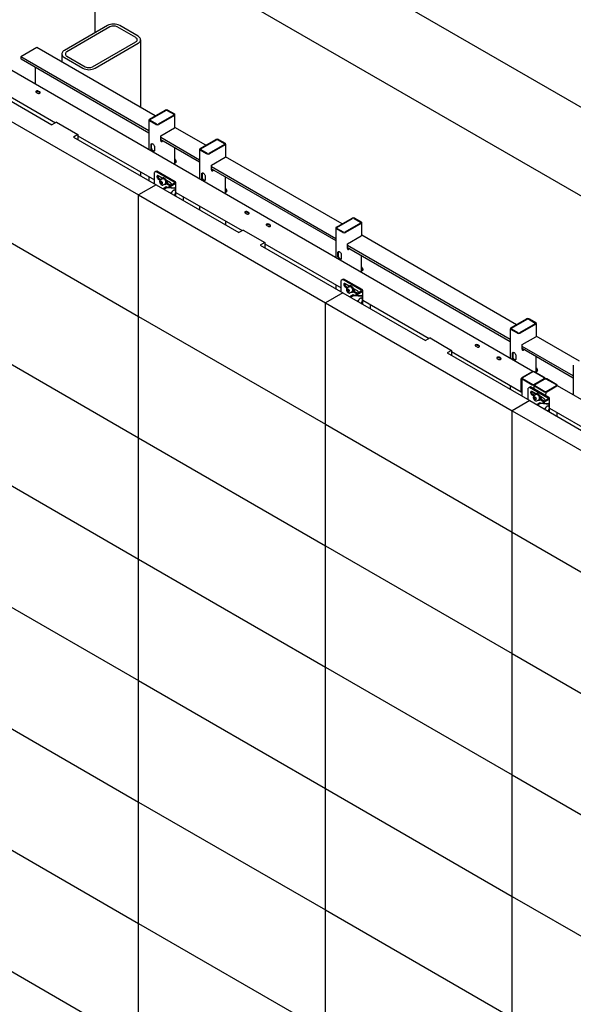
# Model space of a CAD drawing. Units: millimetres. Extents: x 0 to 1260, y 0 to 297.
# Drawn here: x 942 to 974, y 138 to 195 of the extents above; entities that cross this region are included whole.
import ezdxf

# ---------------------------------------------------------------- set-up
doc = ezdxf.new("R2010")
doc.units = ezdxf.units.MM
doc.linetypes.add('SLD-Solid', pattern=[0])
for name, color, linetype in [('НИША', 8, 'SLD-Solid'), ('ПАНЕЛИ', 7, 'SLD-Solid'), ('РАМА2', 5, 'SLD-Solid'), ('РАМА3', 144, 'SLD-Solid'), ('ТРУБА', 6, 'SLD-Solid')]:
    doc.layers.add(name, color=color, linetype=linetype)

msp = doc.modelspace()

# ---------------------------------------------------------------- linework, layer by layer
at = {"layer": 'НИША', "linetype": 'SLD-Solid', "lineweight": 25}
for p, q in [((1005.283, 171.742), (950.482, 203.378)), ((1000.864, 169.191), (946.063, 200.826)), ((946.063, 194.09), (946.063, 200.826)), ((946.77, 194.499), (944.295, 193.07)), ((946.912, 194.417), (944.437, 192.988)), ((948.396, 193.805), (947.336, 194.417)), ((948.538, 193.886), (947.477, 194.499)), ((948.43, 193.781), (948.396, 193.805)), ((948.456, 193.755), (948.43, 193.781)), ((948.474, 193.727), (948.456, 193.755)), ((948.456, 193.609), (948.474, 193.637)), ((948.483, 193.697), (948.474, 193.727)), ((948.474, 193.637), (948.483, 193.667)), ((948.483, 193.667), (948.483, 193.697)), ((948.585, 193.855), (948.538, 193.886)), ((948.623, 193.82), (948.585, 193.855)), ((948.653, 193.783), (948.623, 193.82)), ((948.673, 193.743), (948.653, 193.783)), ((948.683, 193.703), (948.673, 193.743)), ((948.673, 193.621), (948.683, 193.662)), ((948.683, 193.662), (948.683, 193.703)), ((948.684, 189.781), (948.684, 193.682)), ((942.704, 193.233), (941.785, 192.702)), ((949.519, 189.299), (942.704, 193.233)), ((945.922, 192.131), (948.396, 193.56)), ((946.063, 192.049), (948.538, 193.478)), ((948.396, 193.56), (948.43, 193.583)), ((948.43, 193.583), (948.456, 193.609)), ((948.538, 193.478), (948.585, 193.509)), ((948.585, 193.509), (948.623, 193.544)), ((948.623, 193.544), (948.653, 193.581)), ((948.653, 193.581), (948.673, 193.621)), ((949.159, 188.445), (941.785, 192.702)), ((941.785, 192.702), (941.785, 192.635)), ((941.808, 192.583), (949.159, 188.34)), ((944.149, 192.866), (944.149, 192.399)), ((944.16, 192.927), (944.15, 192.886)), ((944.15, 192.886), (944.15, 192.845)), ((944.15, 192.845), (944.16, 192.804)), ((944.18, 192.967), (944.16, 192.927)), ((944.16, 192.804), (944.18, 192.765)), ((944.21, 193.004), (944.18, 192.967)), ((944.18, 192.765), (944.21, 192.727)), ((944.249, 193.039), (944.21, 193.004)), ((944.21, 192.727), (944.249, 192.693)), ((944.295, 193.07), (944.249, 193.039)), ((944.249, 192.693), (944.295, 192.662)), ((944.295, 192.662), (945.356, 192.049)), ((944.359, 192.911), (944.35, 192.881)), ((944.35, 192.881), (944.35, 192.851)), ((944.35, 192.851), (944.359, 192.821)), ((944.377, 192.939), (944.359, 192.911)), ((944.359, 192.821), (944.377, 192.792)), ((944.403, 192.965), (944.377, 192.939)), ((944.377, 192.792), (944.403, 192.766)), ((944.437, 192.988), (944.403, 192.965)), ((944.403, 192.766), (944.437, 192.743)), ((944.437, 192.743), (945.497, 192.131)), ((942.619, 192.115), (942.619, 191.128)), ((952.436, 187.615), (950.655, 188.643)), ((952.076, 186.762), (949.837, 188.054)), ((949.837, 187.949), (952.076, 186.656)), ((960.267, 183.094), (953.571, 186.96)), ((950.642, 186.832), (950.663, 186.81)), ((950.695, 186.661), (950.642, 186.691)), ((950.663, 186.597), (950.642, 186.599)), ((950.663, 186.81), (950.685, 186.777)), ((950.685, 186.604), (950.663, 186.597)), ((950.685, 186.777), (950.702, 186.742)), ((950.702, 186.62), (950.685, 186.604)), ((950.714, 186.651), (950.695, 186.661)), ((950.702, 186.742), (950.712, 186.707)), ((950.712, 186.643), (950.702, 186.62)), ((950.712, 186.707), (950.716, 186.673)), ((950.716, 186.673), (950.712, 186.643)), ((959.907, 182.241), (952.754, 186.37)), ((948.684, 185.852), (948.684, 186.077)), ((952.754, 186.265), (959.907, 182.135)), ((953.559, 185.148), (953.58, 185.126)), ((953.611, 184.977), (953.559, 185.007)), ((953.58, 184.914), (953.559, 184.915)), ((953.58, 185.126), (953.602, 185.094)), ((953.602, 184.92), (953.58, 184.914)), ((953.602, 185.094), (953.618, 185.058)), ((953.618, 184.936), (953.602, 184.92)), ((953.631, 184.968), (953.611, 184.977)), ((953.618, 185.058), (953.629, 185.023)), ((953.629, 184.959), (953.618, 184.936)), ((953.629, 185.023), (953.633, 184.989)), ((953.633, 184.989), (953.629, 184.959)), ((970.308, 177.298), (961.403, 182.439)), ((969.948, 176.444), (960.585, 181.849)), ((960.585, 181.744), (969.948, 176.339)), ((961.39, 180.627), (961.411, 180.605)), ((961.443, 180.456), (961.39, 180.486)), ((961.411, 180.393), (961.39, 180.394)), ((961.411, 180.605), (961.433, 180.573)), ((961.433, 180.4), (961.411, 180.393)), ((961.433, 180.573), (961.45, 180.538)), ((961.45, 180.415), (961.433, 180.4)), ((961.462, 180.447), (961.443, 180.456)), ((961.45, 180.538), (961.46, 180.502)), ((961.46, 180.439), (961.45, 180.415)), ((961.46, 180.502), (961.464, 180.468)), ((961.464, 180.468), (961.46, 180.439)), ((973.932, 175.206), (971.444, 176.642)), ((973.572, 174.352), (970.626, 176.053)), ((970.626, 175.947), (973.572, 174.247)), ((971.431, 174.831), (971.452, 174.808)), ((971.484, 174.659), (971.431, 174.69)), ((971.452, 174.596), (971.431, 174.598)), ((971.452, 174.808), (971.474, 174.776)), ((971.474, 174.603), (971.452, 174.596)), ((971.474, 174.776), (971.491, 174.741)), ((971.491, 174.619), (971.474, 174.603)), ((971.503, 174.65), (971.484, 174.659)), ((971.491, 174.741), (971.501, 174.705)), ((971.501, 174.642), (971.491, 174.619)), ((971.501, 174.705), (971.505, 174.672)), ((971.505, 174.672), (971.501, 174.642))]:
    msp.add_line(p, q, dxfattribs=at)
for centre, radius, start, end in [((947.124, 193.82), 0.765, 62.4914, 117.5086), ((947.124, 194.01), 0.459, 62.4805, 117.5195), ((941.839, 192.628), 0.0539, 172.7442, 235.9436), ((945.709, 192.728), 0.765, 242.4914, 297.5086), ((945.709, 192.538), 0.459, 242.4805, 297.5195)]:
    msp.add_arc(centre, radius, start, end, dxfattribs=at)
at = {"layer": 'ПАНЕЛИ', "linetype": 'SLD-Solid', "lineweight": 25}
for p, q in [((938.824, 191.544), (943.579, 188.799)), ((937.816, 190.962), (948.564, 184.758)), ((943.836, 188.947), (943.579, 188.799)), ((943.836, 188.947), (945.073, 188.232)), ((945.073, 188.232), (944.817, 188.084)), ((944.817, 188.084), (949.572, 185.339)), ((945.073, 188.232), (945.073, 187.936)), ((949.563, 186.099), (949.475, 186.048)), ((949.475, 185.395), (949.475, 186.048)), ((949.616, 186.13), (949.563, 186.099)), ((950.616, 185.491), (949.563, 186.099)), ((950.669, 185.522), (949.616, 186.13)), ((949.623, 185.848), (949.617, 185.826)), ((949.617, 185.826), (949.617, 185.8)), ((949.617, 185.8), (949.623, 185.771)), ((949.636, 185.863), (949.623, 185.848)), ((949.623, 185.771), (949.636, 185.742)), ((949.653, 185.87), (949.636, 185.863)), ((949.636, 185.742), (949.653, 185.715)), ((949.673, 185.869), (949.653, 185.87)), ((949.653, 185.715), (949.673, 185.693)), ((949.696, 185.86), (949.673, 185.869)), ((949.929, 185.725), (949.696, 185.86)), ((949.949, 185.737), (949.921, 185.721)), ((949.954, 185.73), (949.929, 185.725)), ((949.929, 185.725), (949.929, 185.725)), ((949.958, 185.741), (949.949, 185.737)), ((949.983, 185.727), (949.954, 185.73)), ((949.983, 185.746), (949.958, 185.741)), ((950.011, 185.743), (949.983, 185.746)), ((950.013, 185.715), (949.983, 185.727)), ((950.041, 185.731), (950.011, 185.743)), ((950.044, 185.696), (950.013, 185.715)), ((950.072, 185.712), (950.041, 185.731)), ((950.101, 185.686), (950.072, 185.712)), ((949.572, 185.339), (948.564, 184.758)), ((949.572, 185.339), (954.327, 182.594)), ((949.673, 185.693), (949.696, 185.676)), ((949.696, 185.676), (949.808, 185.611)), ((949.749, 185.707), (949.86, 185.642)), ((949.94, 185.688), (949.813, 185.615)), ((949.813, 185.615), (949.815, 185.616)), ((949.88, 185.537), (949.826, 185.532)), ((949.826, 185.532), (949.826, 185.461)), ((949.897, 185.502), (949.826, 185.461)), ((949.88, 185.395), (949.826, 185.461)), ((949.88, 185.537), (949.933, 185.47)), ((949.933, 185.425), (949.88, 185.395)), ((949.933, 185.4), (949.88, 185.395)), ((949.897, 185.515), (949.897, 185.502)), ((949.924, 185.469), (949.897, 185.502)), ((949.924, 185.469), (949.93, 185.462)), ((949.933, 185.457), (949.924, 185.469)), ((949.93, 185.462), (949.933, 185.459)), ((949.933, 185.4), (949.933, 185.47)), ((949.942, 185.689), (949.94, 185.688)), ((949.964, 185.695), (949.942, 185.689)), ((949.988, 185.693), (949.964, 185.695)), ((950.156, 185.217), (949.97, 185.11)), ((949.975, 185.333), (950.102, 185.407)), ((950.014, 185.684), (949.988, 185.693)), ((950.041, 185.667), (950.014, 185.684)), ((950.209, 185.186), (950.023, 185.079)), ((950.067, 185.643), (950.041, 185.667)), ((950.073, 185.669), (950.044, 185.696)), ((950.044, 185.373), (950.044, 185.373)), ((950.044, 185.373), (950.074, 185.365)), ((950.09, 185.614), (950.067, 185.643)), ((950.1, 185.637), (950.073, 185.669)), ((950.074, 185.365), (950.101, 185.366)), ((950.109, 185.582), (950.09, 185.614)), ((950.123, 185.601), (950.1, 185.637)), ((950.128, 185.653), (950.101, 185.686)), ((950.101, 185.366), (950.124, 185.376)), ((950.124, 185.548), (950.109, 185.582)), ((950.121, 185.374), (950.149, 185.39)), ((950.142, 185.562), (950.123, 185.601)), ((950.133, 185.513), (950.124, 185.548)), ((950.124, 185.376), (950.142, 185.393)), ((950.152, 185.617), (950.128, 185.653)), ((950.136, 185.481), (950.133, 185.513)), ((950.155, 185.523), (950.142, 185.562)), ((950.142, 185.393), (950.155, 185.418)), ((950.149, 185.39), (950.152, 185.392)), ((950.17, 185.578), (950.152, 185.617)), ((950.152, 185.392), (950.171, 185.41)), ((950.162, 185.484), (950.155, 185.523)), ((950.155, 185.418), (950.162, 185.449)), ((950.209, 185.186), (950.156, 185.217)), ((950.156, 185.217), (950.615, 185.176)), ((950.162, 185.449), (950.162, 185.484)), ((950.403, 185.451), (950.166, 185.588)), ((950.166, 185.404), (950.381, 185.28)), ((950.183, 185.539), (950.17, 185.578)), ((950.171, 185.41), (950.183, 185.435)), ((950.19, 185.501), (950.183, 185.539)), ((950.183, 185.435), (950.19, 185.465)), ((950.188, 185.453), (950.417, 185.321)), ((950.19, 185.465), (950.19, 185.501)), ((950.209, 185.186), (950.668, 185.145)), ((950.311, 185.203), (950.428, 185.334)), ((950.386, 185.196), (950.481, 185.303)), ((950.428, 185.334), (950.616, 185.442)), ((950.481, 185.303), (950.428, 185.334)), ((950.481, 185.303), (950.669, 185.411)), ((950.668, 185.145), (950.615, 185.176)), ((950.668, 185.145), (950.668, 185.011)), ((950.709, 184.683), (950.709, 185.467)), ((948.564, 184.758), (959.312, 178.553)), ((948.564, 177.776), (948.564, 184.758)), ((950.458, 184.891), (950.403, 184.86)), ((950.416, 184.867), (950.444, 184.851)), ((950.421, 184.849), (950.434, 184.857)), ((950.447, 184.875), (950.448, 184.885)), ((950.668, 184.81), (950.668, 184.707)), ((937.816, 183.981), (948.564, 177.776)), ((954.584, 182.742), (954.327, 182.594)), ((954.584, 182.742), (955.821, 182.028)), ((955.821, 182.028), (955.565, 181.88)), ((955.565, 181.88), (960.32, 179.135)), ((955.821, 182.028), (955.821, 181.732)), ((960.311, 179.895), (960.223, 179.844)), ((960.223, 179.191), (960.223, 179.844)), ((960.364, 179.925), (960.311, 179.895)), ((961.364, 179.287), (960.311, 179.895)), ((961.418, 179.317), (960.364, 179.925)), ((960.371, 179.643), (960.365, 179.622)), ((960.365, 179.622), (960.365, 179.595)), ((960.365, 179.595), (960.371, 179.567)), ((960.384, 179.658), (960.371, 179.643)), ((960.371, 179.567), (960.384, 179.538)), ((960.401, 179.665), (960.384, 179.658)), ((960.384, 179.538), (960.401, 179.511)), ((960.421, 179.664), (960.401, 179.665)), ((960.401, 179.511), (960.421, 179.488)), ((960.444, 179.655), (960.421, 179.664)), ((960.421, 179.488), (960.444, 179.471)), ((960.677, 179.52), (960.444, 179.655)), ((960.497, 179.502), (960.608, 179.437)), ((960.688, 179.483), (960.561, 179.41)), ((960.697, 179.532), (960.669, 179.516)), ((960.703, 179.525), (960.677, 179.52)), ((960.677, 179.52), (960.677, 179.52)), ((960.69, 179.485), (960.688, 179.483)), ((960.712, 179.491), (960.69, 179.485)), ((960.706, 179.536), (960.697, 179.532)), ((960.731, 179.522), (960.703, 179.525)), ((960.731, 179.541), (960.706, 179.536)), ((960.736, 179.489), (960.712, 179.491)), ((960.759, 179.538), (960.731, 179.541)), ((960.761, 179.51), (960.731, 179.522)), ((960.762, 179.479), (960.736, 179.489)), ((960.789, 179.527), (960.759, 179.538)), ((960.792, 179.491), (960.761, 179.51)), ((960.82, 179.507), (960.789, 179.527)), ((960.821, 179.465), (960.792, 179.491)), ((960.849, 179.481), (960.82, 179.507)), ((960.32, 179.135), (959.312, 178.553)), ((960.32, 179.135), (965.075, 176.389)), ((960.444, 179.471), (960.556, 179.407)), ((960.561, 179.41), (960.563, 179.411)), ((960.628, 179.332), (960.574, 179.327)), ((960.574, 179.327), (960.574, 179.256)), ((960.645, 179.297), (960.574, 179.256)), ((960.628, 179.19), (960.574, 179.256)), ((960.628, 179.332), (960.681, 179.266)), ((960.681, 179.221), (960.628, 179.19)), ((960.681, 179.195), (960.628, 179.19)), ((960.645, 179.31), (960.645, 179.297)), ((960.672, 179.264), (960.645, 179.297)), ((960.672, 179.264), (960.678, 179.257)), ((960.681, 179.253), (960.672, 179.264)), ((960.678, 179.257), (960.681, 179.254)), ((960.681, 179.195), (960.681, 179.266)), ((960.904, 179.012), (960.718, 178.905)), ((960.723, 179.128), (960.85, 179.202)), ((960.789, 179.462), (960.762, 179.479)), ((960.957, 178.982), (960.771, 178.874)), ((960.815, 179.438), (960.789, 179.462)), ((960.792, 179.168), (960.792, 179.168)), ((960.792, 179.168), (960.822, 179.161)), ((960.838, 179.409), (960.815, 179.438)), ((960.848, 179.432), (960.821, 179.465)), ((960.822, 179.161), (960.849, 179.162)), ((960.857, 179.377), (960.838, 179.409)), ((960.871, 179.396), (960.848, 179.432)), ((960.876, 179.449), (960.849, 179.481)), ((960.849, 179.162), (960.872, 179.171)), ((960.872, 179.343), (960.857, 179.377)), ((960.869, 179.169), (960.897, 179.186)), ((960.89, 179.357), (960.871, 179.396)), ((960.881, 179.309), (960.872, 179.343)), ((960.872, 179.171), (960.89, 179.189)), ((960.9, 179.413), (960.876, 179.449)), ((960.884, 179.276), (960.881, 179.309)), ((960.903, 179.318), (960.89, 179.357)), ((960.89, 179.189), (960.903, 179.213)), ((960.897, 179.186), (960.9, 179.188)), ((960.918, 179.374), (960.9, 179.413)), ((960.9, 179.188), (960.919, 179.205)), ((960.91, 179.28), (960.903, 179.318)), ((960.903, 179.213), (960.91, 179.244)), ((960.957, 178.982), (960.904, 179.012)), ((960.904, 179.012), (961.363, 178.971)), ((960.91, 179.244), (960.91, 179.28)), ((961.151, 179.247), (960.914, 179.383)), ((960.914, 179.2), (961.129, 179.076)), ((960.931, 179.334), (960.918, 179.374)), ((960.919, 179.205), (960.932, 179.23)), ((960.938, 179.296), (960.931, 179.334)), ((960.932, 179.23), (960.938, 179.261)), ((960.936, 179.248), (961.165, 179.116)), ((960.938, 179.261), (960.938, 179.296)), ((960.957, 178.982), (961.416, 178.941)), ((961.06, 178.998), (961.176, 179.129)), ((961.134, 178.992), (961.23, 179.098)), ((961.176, 179.129), (961.364, 179.237)), ((961.23, 179.098), (961.176, 179.129)), ((961.23, 179.098), (961.418, 179.207)), ((961.416, 178.941), (961.363, 178.971)), ((961.416, 178.941), (961.416, 178.807)), ((961.457, 178.478), (961.457, 179.262)), ((959.312, 178.553), (970.06, 172.348)), ((959.312, 171.571), (959.312, 178.553)), ((961.206, 178.687), (961.151, 178.655)), ((961.164, 178.663), (961.192, 178.646)), ((961.169, 178.645), (961.182, 178.652)), ((961.195, 178.67), (961.196, 178.681)), ((961.416, 178.605), (961.416, 178.502)), ((948.564, 177.776), (959.312, 171.571)), ((948.564, 170.795), (948.564, 177.776)), ((937.816, 176.999), (948.564, 170.795)), ((965.332, 176.537), (965.075, 176.389)), ((965.332, 176.537), (966.569, 175.823)), ((966.569, 175.823), (966.313, 175.675)), ((966.313, 175.675), (971.068, 172.93)), ((966.569, 175.823), (966.569, 175.527)), ((971.059, 173.69), (970.971, 173.639)), ((970.971, 172.986), (970.971, 173.639)), ((971.112, 173.721), (971.059, 173.69)), ((972.113, 173.082), (971.059, 173.69)), ((972.166, 173.113), (971.112, 173.721)), ((971.119, 173.438), (971.113, 173.417)), ((971.113, 173.417), (971.113, 173.391)), ((971.113, 173.391), (971.119, 173.362)), ((971.132, 173.453), (971.119, 173.438)), ((971.119, 173.362), (971.132, 173.333)), ((971.149, 173.46), (971.132, 173.453)), ((971.132, 173.333), (971.149, 173.306)), ((971.169, 173.459), (971.149, 173.46)), ((971.149, 173.306), (971.169, 173.283)), ((971.192, 173.45), (971.169, 173.459)), ((971.169, 173.283), (971.192, 173.267)), ((971.425, 173.316), (971.192, 173.45)), ((971.192, 173.267), (971.304, 173.202)), ((971.245, 173.297), (971.356, 173.233)), ((971.436, 173.279), (971.309, 173.205)), ((971.445, 173.327), (971.417, 173.311)), ((971.451, 173.32), (971.425, 173.315)), ((971.425, 173.315), (971.425, 173.315)), ((971.438, 173.28), (971.436, 173.279)), ((971.46, 173.286), (971.438, 173.28)), ((971.454, 173.331), (971.445, 173.327)), ((971.479, 173.317), (971.451, 173.32)), ((971.479, 173.337), (971.454, 173.331)), ((971.484, 173.284), (971.46, 173.286)), ((971.507, 173.334), (971.479, 173.337)), ((971.509, 173.306), (971.479, 173.317)), ((971.51, 173.274), (971.484, 173.284)), ((971.537, 173.322), (971.507, 173.334)), ((971.54, 173.286), (971.509, 173.306)), ((971.537, 173.257), (971.51, 173.274)), ((971.568, 173.303), (971.537, 173.322)), ((971.563, 173.234), (971.537, 173.257)), ((971.569, 173.26), (971.54, 173.286)), ((971.597, 173.276), (971.568, 173.303)), ((971.596, 173.228), (971.569, 173.26)), ((971.624, 173.244), (971.597, 173.276)), ((971.068, 172.93), (970.06, 172.348)), ((971.068, 172.93), (975.823, 170.185)), ((971.309, 173.205), (971.311, 173.206)), ((971.376, 173.127), (971.322, 173.123)), ((971.322, 173.123), (971.322, 173.052)), ((971.393, 173.092), (971.322, 173.052)), ((971.376, 172.985), (971.322, 173.052)), ((971.376, 173.127), (971.429, 173.061)), ((971.429, 173.016), (971.376, 172.985)), ((971.429, 172.99), (971.376, 172.985)), ((971.393, 173.105), (971.393, 173.092)), ((971.42, 173.059), (971.393, 173.092)), ((971.42, 173.059), (971.426, 173.052)), ((971.429, 173.048), (971.42, 173.059)), ((971.426, 173.052), (971.429, 173.049)), ((971.429, 172.99), (971.429, 173.061)), ((971.652, 172.808), (971.466, 172.7)), ((971.471, 172.924), (971.598, 172.997)), ((971.705, 172.777), (971.519, 172.67)), ((971.54, 172.964), (971.54, 172.963)), ((971.54, 172.963), (971.57, 172.956)), ((971.586, 173.205), (971.563, 173.234)), ((971.57, 172.956), (971.597, 172.957)), ((971.605, 173.172), (971.586, 173.205)), ((971.62, 173.191), (971.596, 173.228)), ((971.597, 172.957), (971.62, 172.967)), ((971.62, 173.138), (971.605, 173.172)), ((971.617, 172.965), (971.645, 172.981)), ((971.638, 173.153), (971.62, 173.191)), ((971.629, 173.104), (971.62, 173.138)), ((971.62, 172.967), (971.638, 172.984)), ((971.648, 173.208), (971.624, 173.244)), ((971.632, 173.072), (971.629, 173.104)), ((971.651, 173.113), (971.638, 173.153)), ((971.638, 172.984), (971.651, 173.009)), ((971.645, 172.981), (971.648, 172.983)), ((971.666, 173.169), (971.648, 173.208)), ((971.648, 172.983), (971.667, 173)), ((971.658, 173.075), (971.651, 173.113)), ((971.651, 173.009), (971.658, 173.04)), ((971.705, 172.777), (971.652, 172.808)), ((971.652, 172.808), (972.111, 172.766)), ((971.658, 173.04), (971.658, 173.075)), ((971.899, 173.042), (971.662, 173.179)), ((971.662, 172.995), (971.877, 172.871)), ((971.679, 173.13), (971.666, 173.169)), ((971.667, 173), (971.68, 173.025)), ((971.686, 173.091), (971.679, 173.13)), ((971.68, 173.025), (971.686, 173.056)), ((971.684, 173.043), (971.913, 172.911)), ((971.686, 173.056), (971.686, 173.091)), ((971.705, 172.777), (972.164, 172.736)), ((971.808, 172.794), (971.925, 172.924)), ((971.882, 172.787), (971.978, 172.894)), ((971.925, 172.924), (972.113, 173.033)), ((971.978, 172.894), (971.925, 172.924)), ((971.978, 172.894), (972.166, 173.002)), ((972.164, 172.736), (972.111, 172.766)), ((972.164, 172.736), (972.164, 172.602)), ((972.205, 172.273), (972.205, 173.057)), ((970.06, 165.367), (970.06, 172.348)), ((970.06, 172.348), (980.809, 166.143)), ((971.954, 172.482), (971.899, 172.45)), ((971.912, 172.458), (971.94, 172.442)), ((971.917, 172.44), (971.93, 172.448)), ((971.943, 172.465), (971.944, 172.476)), ((972.164, 172.401), (972.164, 172.297)), ((959.312, 171.571), (970.06, 165.367)), ((959.312, 164.59), (959.312, 171.571)), ((948.564, 170.795), (959.312, 164.59)), ((948.564, 163.813), (948.564, 170.795)), ((937.816, 170.018), (948.564, 163.813)), ((970.06, 165.367), (980.809, 159.162)), ((970.06, 158.385), (970.06, 165.367)), ((959.312, 164.59), (970.06, 158.385)), ((959.312, 157.609), (959.312, 164.59)), ((948.564, 163.813), (959.312, 157.609)), ((948.564, 156.832), (948.564, 163.813)), ((937.816, 163.037), (948.564, 156.832)), ((970.06, 151.404), (970.06, 158.385)), ((970.06, 158.385), (980.809, 152.181)), ((959.312, 157.609), (970.06, 151.404)), ((959.312, 150.627), (959.312, 157.609)), ((948.564, 156.832), (959.312, 150.627)), ((948.564, 149.85), (948.564, 156.832)), ((937.816, 156.055), (948.564, 149.85)), ((970.06, 151.404), (980.809, 145.199)), ((970.06, 144.422), (970.06, 151.404)), ((959.312, 143.646), (959.312, 150.627)), ((959.312, 150.627), (970.06, 144.422)), ((948.564, 149.85), (959.312, 143.646)), ((948.564, 142.869), (948.564, 149.85)), ((937.816, 149.074), (948.564, 142.869)), ((970.06, 144.422), (980.809, 138.218)), ((970.06, 137.441), (970.06, 144.422)), ((959.312, 143.646), (970.06, 137.441)), ((959.312, 136.664), (959.312, 143.646)), ((948.564, 142.869), (959.312, 136.664)), ((948.564, 135.888), (948.564, 142.869)), ((937.816, 142.092), (948.564, 135.888))]:
    msp.add_line(p, q, dxfattribs=at)
for centre, radius, start, end in [((949.831, 185.844), 0.161, 171.1216, 239.0841), ((949.969, 185.646), 0.088, 116.9755, 174.5834), ((950.023, 185.548), 0.127, 198.1061, 218.7746), ((950.057, 185.472), 0.0794, 304.6923, 6.6199), ((950.308, 185.305), 0.174, 18.3935, 57.2105), ((950.607, 185.467), 0.0264, 290.7834, 69.2166), ((950.648, 185.467), 0.0592, 290.7834, 69.2166), ((960.579, 179.64), 0.161, 171.1216, 239.0841), ((960.717, 179.441), 0.088, 116.9755, 174.5834), ((960.771, 179.344), 0.127, 198.1061, 218.7746), ((960.805, 179.267), 0.0794, 304.6923, 6.6199), ((961.056, 179.1), 0.174, 18.3935, 57.2105), ((961.355, 179.262), 0.0264, 290.7834, 69.2166), ((961.397, 179.262), 0.0592, 290.7834, 69.2166), ((971.327, 173.435), 0.161, 171.1216, 239.0841), ((971.465, 173.237), 0.088, 116.9755, 174.5834), ((971.519, 173.139), 0.127, 198.1061, 218.7746), ((971.553, 173.062), 0.0794, 304.6923, 6.6199), ((971.804, 172.895), 0.174, 18.3935, 57.2105), ((972.103, 173.057), 0.0264, 290.7834, 69.2166), ((972.145, 173.057), 0.0592, 290.7834, 69.2166)]:
    msp.add_arc(centre, radius, start, end, dxfattribs=at)
for points, knots in [([(949.816, 185.615), (949.814, 185.615), (949.804, 185.611), (949.792, 185.598), (949.78, 185.577), (949.773, 185.551), (949.772, 185.522), (949.777, 185.49), (949.788, 185.456), (949.804, 185.424), (949.823, 185.394), (949.847, 185.368), (949.872, 185.346), (949.899, 185.331), (949.926, 185.323), (949.95, 185.324), (949.967, 185.328), (949.974, 185.333), (949.975, 185.334)], [0, 0, 0, 0, 0.018622, 0.083776, 0.148497, 0.215605, 0.285762, 0.357449, 0.429147, 0.500641, 0.57211, 0.643785, 0.71592, 0.788796, 0.862368, 0.926609, 0.988643, 1, 1, 1, 1]), ([(950.667, 184.809), (950.671, 184.815), (950.68, 184.831), (950.692, 184.86), (950.7, 184.895), (950.703, 184.929), (950.7, 184.96), (950.691, 184.987), (950.675, 185.008), (950.655, 185.022), (950.631, 185.03), (950.605, 185.029), (950.579, 185.022), (950.552, 185.008), (950.525, 184.988), (950.5, 184.962), (950.478, 184.932), (950.46, 184.899), (950.447, 184.866), (950.443, 184.846), (950.441, 184.837)], [0, 0, 0, 0, 0.0313105, 0.090375, 0.1497971, 0.2097477, 0.2703863, 0.3311466, 0.3831122, 0.4387204, 0.4921435, 0.545333, 0.6005075, 0.6582578, 0.7174419, 0.7767414, 0.8358546, 0.8948989, 0.9540749, 1, 1, 1, 1]), ([(950.61, 184.74), (950.612, 184.741), (950.623, 184.75), (950.641, 184.77), (950.658, 184.792), (950.666, 184.806), (950.667, 184.809)], [0, 0, 0, 0, 0.093624, 0.49883, 0.881866, 1, 1, 1, 1]), ([(960.564, 179.411), (960.562, 179.41), (960.552, 179.406), (960.54, 179.393), (960.528, 179.372), (960.521, 179.347), (960.52, 179.317), (960.525, 179.285), (960.536, 179.252), (960.552, 179.219), (960.571, 179.189), (960.595, 179.163), (960.62, 179.142), (960.647, 179.126), (960.674, 179.119), (960.698, 179.119), (960.715, 179.123), (960.722, 179.128), (960.723, 179.129)], [0, 0, 0, 0, 0.018622, 0.083776, 0.148497, 0.215605, 0.285762, 0.357449, 0.429147, 0.500641, 0.57211, 0.643785, 0.71592, 0.788796, 0.862368, 0.926609, 0.988643, 1, 1, 1, 1]), ([(961.415, 178.604), (961.419, 178.61), (961.428, 178.627), (961.44, 178.656), (961.448, 178.691), (961.452, 178.724), (961.448, 178.756), (961.439, 178.782), (961.423, 178.803), (961.403, 178.818), (961.379, 178.825), (961.353, 178.825), (961.327, 178.818), (961.3, 178.804), (961.273, 178.783), (961.248, 178.757), (961.226, 178.727), (961.208, 178.694), (961.195, 178.662), (961.191, 178.643), (961.19, 178.634)], [0, 0, 0, 0, 0.031404, 0.090646, 0.150246, 0.210376, 0.271197, 0.332139, 0.38426, 0.440035, 0.493618, 0.546967, 0.602307, 0.660231, 0.719592, 0.779069, 0.83836, 0.897581, 0.956934, 1, 1, 1, 1]), ([(961.358, 178.535), (961.36, 178.537), (961.371, 178.545), (961.389, 178.565), (961.406, 178.588), (961.414, 178.601), (961.415, 178.604)], [0, 0, 0, 0, 0.093624, 0.49883, 0.881866, 1, 1, 1, 1]), ([(971.312, 173.206), (971.31, 173.205), (971.3, 173.202), (971.288, 173.188), (971.276, 173.168), (971.269, 173.142), (971.268, 173.112), (971.273, 173.08), (971.284, 173.047), (971.3, 173.015), (971.319, 172.985), (971.343, 172.958), (971.368, 172.937), (971.395, 172.922), (971.422, 172.914), (971.446, 172.914), (971.463, 172.918), (971.47, 172.923), (971.471, 172.924)], [0, 0, 0, 0, 0.018622, 0.083776, 0.148497, 0.215605, 0.285762, 0.357449, 0.429147, 0.500641, 0.57211, 0.643785, 0.71592, 0.788796, 0.862368, 0.926609, 0.988643, 1, 1, 1, 1]), ([(972.163, 172.399), (972.167, 172.405), (972.176, 172.422), (972.188, 172.451), (972.197, 172.486), (972.2, 172.52), (972.196, 172.551), (972.187, 172.577), (972.171, 172.599), (972.151, 172.613), (972.127, 172.62), (972.101, 172.62), (972.075, 172.613), (972.048, 172.599), (972.021, 172.578), (971.996, 172.552), (971.974, 172.522), (971.956, 172.489), (971.943, 172.458), (971.939, 172.438), (971.938, 172.43)], [0, 0, 0, 0, 0.0314044, 0.0906458, 0.150246, 0.2103763, 0.2711966, 0.332139, 0.3842603, 0.4400352, 0.4936184, 0.5469673, 0.6023071, 0.6602305, 0.7195919, 0.7790692, 0.8383595, 0.8975807, 0.9569341, 1, 1, 1, 1]), ([(972.106, 172.33), (972.108, 172.332), (972.12, 172.34), (972.137, 172.361), (972.154, 172.383), (972.162, 172.396), (972.163, 172.399)], [0, 0, 0, 0, 0.0936235, 0.4988305, 0.881866, 1, 1, 1, 1])]:
    msp.add_open_spline(points, degree=3, knots=knots, dxfattribs=at)
at = {"layer": 'РАМА2', "linetype": 'SLD-Solid', "lineweight": 25}
for p, q in [((971.917, 174.185), (971.333, 173.848)), ((971.943, 174.17), (971.36, 173.833)), ((972.597, 173.833), (972.014, 174.17)), ((972.624, 173.848), (972.04, 174.185)), ((971.308, 173.813), (971.308, 173.608)), ((971.308, 173.383), (971.308, 173.261)), ((971.333, 173.777), (971.917, 173.44)), ((971.36, 173.792), (971.943, 173.455)), ((971.982, 173.219), (971.982, 173.331)), ((972.014, 173.455), (972.597, 173.792)), ((972.04, 173.44), (972.624, 173.777)), ((972.044, 173.438), (972.627, 173.775)), ((972.649, 173.783), (972.649, 173.813)), ((1003.308, 156.093), (972.671, 173.779)), ((971.673, 173.172), (971.677, 173.156)), ((971.677, 173.156), (971.678, 173.135)), ((971.706, 173.031), (971.719, 173.038)), ((972.205, 172.499), (976.019, 170.297)), ((972.649, 172.017), (972.649, 172.242))]:
    msp.add_line(p, q, dxfattribs=at)
for centre, radius, start, end in [((971.347, 173.813), 0.0382, 110.7834, 249.2166), ((971.368, 173.813), 0.0218, 110.7834, 249.2166), ((971.979, 174.066), 0.134, 62.6097, 117.3903), ((971.979, 174.102), 0.0769, 62.6097, 117.3903), ((972.589, 173.813), 0.0218, 290.7834, 69.2166), ((972.61, 173.813), 0.0382, 290.7834, 69.2166), ((971.979, 173.56), 0.134, 242.6097, 297.3903), ((971.979, 173.524), 0.0769, 242.6097, 297.3903), ((972.116, 173.325), 0.134, 122.6055, 177.3945), ((972.653, 173.739), 0.044, 65.6929, 125.6176), ((971.612, 173.109), 0.121, 320.2165, 15.0539), ((971.667, 173.113), 0.0916, 304.6909, 6.6288)]:
    msp.add_arc(centre, radius, start, end, dxfattribs=at)
at = {"layer": 'РАМА3', "linetype": 'SLD-Solid', "lineweight": 25}
for p, q in [((971.241, 174.605), (941.134, 191.985)), ((940.463, 190.823), (943.775, 188.911)), ((942.652, 190.709), (942.65, 190.693)), ((942.65, 190.693), (942.657, 190.677)), ((942.664, 190.724), (942.652, 190.709)), ((942.657, 190.677), (942.673, 190.664)), ((942.684, 190.735), (942.664, 190.724)), ((942.673, 190.664), (942.762, 190.613)), ((942.71, 190.742), (942.684, 190.735)), ((942.738, 190.744), (942.71, 190.742)), ((942.765, 190.739), (942.738, 190.744)), ((942.762, 190.613), (942.785, 190.603)), ((942.788, 190.73), (942.765, 190.739)), ((942.785, 190.603), (942.812, 190.599)), ((942.877, 190.679), (942.788, 190.73)), ((942.877, 190.648), (942.788, 190.699)), ((942.812, 190.599), (942.84, 190.601)), ((942.84, 190.601), (942.866, 190.607)), ((942.866, 190.607), (942.886, 190.619)), ((942.893, 190.666), (942.877, 190.679)), ((942.893, 190.635), (942.877, 190.648)), ((942.886, 190.619), (942.898, 190.634)), ((942.9, 190.65), (942.893, 190.666)), ((942.896, 190.631), (942.893, 190.635)), ((942.898, 190.634), (942.9, 190.65)), ((945.073, 188.162), (949.475, 185.621)), ((950.177, 185.582), (950.181, 185.566)), ((950.181, 185.566), (950.182, 185.544)), ((950.21, 185.44), (950.223, 185.447)), ((950.709, 184.908), (954.523, 182.707)), ((951.153, 184.426), (951.153, 184.652)), ((954.673, 183.77), (954.671, 183.753)), ((954.671, 183.753), (954.678, 183.738)), ((954.685, 183.784), (954.673, 183.77)), ((954.678, 183.738), (954.694, 183.724)), ((954.705, 183.796), (954.685, 183.784)), ((954.694, 183.724), (954.783, 183.673)), ((954.731, 183.803), (954.705, 183.796)), ((954.759, 183.804), (954.731, 183.803)), ((954.786, 183.8), (954.759, 183.804)), ((954.783, 183.673), (954.806, 183.664)), ((954.809, 183.791), (954.786, 183.8)), ((954.806, 183.664), (954.833, 183.66)), ((954.897, 183.74), (954.809, 183.791)), ((954.897, 183.709), (954.809, 183.76)), ((954.833, 183.66), (954.861, 183.661)), ((954.861, 183.661), (954.887, 183.668)), ((954.887, 183.668), (954.907, 183.68)), ((954.914, 183.726), (954.897, 183.74)), ((954.914, 183.696), (954.897, 183.709)), ((954.907, 183.68), (954.918, 183.694)), ((954.921, 183.711), (954.914, 183.726)), ((954.917, 183.691), (954.914, 183.696)), ((954.918, 183.694), (954.921, 183.711)), ((955.911, 183.055), (955.908, 183.039)), ((955.908, 183.039), (955.915, 183.023)), ((955.922, 183.07), (955.911, 183.055)), ((955.915, 183.023), (955.932, 183.01)), ((955.942, 183.082), (955.922, 183.07)), ((955.932, 183.01), (956.02, 182.959)), ((955.968, 183.088), (955.942, 183.082)), ((955.996, 183.09), (955.968, 183.088)), ((956.023, 183.086), (955.996, 183.09)), ((956.02, 182.959), (956.043, 182.95)), ((956.047, 183.076), (956.023, 183.086)), ((956.043, 182.95), (956.07, 182.945)), ((956.135, 183.025), (956.047, 183.076)), ((956.135, 182.995), (956.047, 183.046)), ((956.07, 182.945), (956.098, 182.947)), ((956.098, 182.947), (956.124, 182.954)), ((956.124, 182.954), (956.144, 182.965)), ((956.151, 183.012), (956.135, 183.025)), ((956.151, 182.981), (956.135, 182.995)), ((956.144, 182.965), (956.156, 182.98)), ((956.158, 182.996), (956.151, 183.012)), ((956.154, 182.977), (956.151, 182.981)), ((956.156, 182.98), (956.158, 182.996)), ((955.821, 181.957), (960.223, 179.416)), ((960.925, 179.377), (960.929, 179.361)), ((960.929, 179.361), (960.93, 179.34)), ((960.958, 179.235), (960.971, 179.243)), ((961.457, 178.704), (965.271, 176.502)), ((961.901, 178.222), (961.901, 178.447)), ((967.931, 176.116), (967.929, 176.1)), ((967.929, 176.1), (967.936, 176.084)), ((967.943, 176.131), (967.931, 176.116)), ((967.963, 176.142), (967.943, 176.131)), ((967.989, 176.149), (967.963, 176.142)), ((968.017, 176.15), (967.989, 176.149)), ((968.044, 176.146), (968.017, 176.15)), ((968.067, 176.137), (968.044, 176.146)), ((968.156, 176.086), (968.067, 176.137)), ((968.156, 176.055), (968.067, 176.106)), ((968.172, 176.072), (968.156, 176.086)), ((966.569, 175.752), (970.579, 173.438)), ((967.936, 176.084), (967.952, 176.07)), ((967.952, 176.07), (968.041, 176.019)), ((968.041, 176.019), (968.064, 176.01)), ((968.064, 176.01), (968.091, 176.006)), ((968.091, 176.006), (968.119, 176.007)), ((968.119, 176.007), (968.145, 176.014)), ((968.145, 176.014), (968.165, 176.026)), ((968.172, 176.042), (968.156, 176.055)), ((968.165, 176.026), (968.177, 176.04)), ((968.179, 176.057), (968.172, 176.072)), ((968.175, 176.037), (968.172, 176.042)), ((968.177, 176.04), (968.179, 176.057)), ((969.169, 175.401), (969.166, 175.385)), ((969.166, 175.385), (969.174, 175.369)), ((969.181, 175.416), (969.169, 175.401)), ((969.174, 175.369), (969.19, 175.356)), ((969.201, 175.428), (969.181, 175.416)), ((969.19, 175.356), (969.278, 175.305)), ((969.226, 175.435), (969.201, 175.428)), ((969.254, 175.436), (969.226, 175.435)), ((969.282, 175.432), (969.254, 175.436)), ((969.278, 175.305), (969.301, 175.296)), ((969.305, 175.422), (969.282, 175.432)), ((969.301, 175.296), (969.329, 175.292)), ((969.393, 175.371), (969.305, 175.422)), ((969.393, 175.341), (969.305, 175.392)), ((969.329, 175.292), (969.357, 175.293)), ((969.357, 175.293), (969.382, 175.3)), ((969.382, 175.3), (969.402, 175.311)), ((969.409, 175.358), (969.393, 175.371)), ((969.409, 175.327), (969.393, 175.341)), ((969.402, 175.311), (969.414, 175.326)), ((969.417, 175.342), (969.409, 175.358)), ((969.412, 175.323), (969.409, 175.327)), ((969.414, 175.326), (969.417, 175.342)), ((971.206, 174.595), (970.623, 174.259)), ((971.21, 174.593), (970.626, 174.256)), ((971.236, 174.578), (970.653, 174.241)), ((971.89, 174.241), (971.307, 174.578)), ((971.917, 174.256), (971.333, 174.593)), ((970.561, 174.151), (970.561, 173.478)), ((970.587, 174.167), (970.587, 173.493)), ((970.601, 174.221), (970.601, 173.2)), ((970.626, 174.185), (971.21, 173.848)), ((970.653, 174.2), (971.236, 173.864)), ((971.307, 173.864), (971.89, 174.2)), ((971.333, 173.848), (971.917, 174.185)), ((971.942, 174.195), (971.942, 174.221)), ((970.561, 173.478), (970.562, 173.464)), ((970.562, 173.464), (970.565, 173.453)), ((970.565, 173.453), (970.571, 173.444)), ((970.571, 173.444), (970.579, 173.438)), ((970.579, 173.438), (970.588, 173.434)), ((970.588, 173.434), (970.599, 173.434)), ((970.599, 173.434), (970.601, 173.434))]:
    msp.add_line(p, q, dxfattribs=at)
for centre, radius, start, end in [((942.732, 190.608), 0.107, 58.4652, 136.6873), ((950.116, 185.519), 0.121, 320.2165, 15.0539), ((950.171, 185.523), 0.0916, 304.6909, 6.6288), ((954.753, 183.668), 0.107, 58.4652, 136.6873), ((955.99, 182.954), 0.107, 58.4652, 136.6873), ((960.864, 179.314), 0.121, 320.2165, 15.0539), ((960.919, 179.318), 0.0916, 304.6909, 6.6288), ((968.011, 176.015), 0.107, 58.4652, 136.6873), ((969.249, 175.3), 0.107, 58.4652, 136.6873), ((971.235, 174.55), 0.0534, 88.8738, 122.5499), ((971.271, 174.474), 0.134, 62.6097, 117.3903), ((971.271, 174.51), 0.0769, 62.6097, 117.3903), ((970.695, 174.145), 0.134, 122.6055, 177.3945), ((970.662, 174.164), 0.0743, 145.1565, 177.7502), ((970.64, 174.221), 0.0382, 110.7834, 249.2166), ((970.66, 174.221), 0.0218, 110.7834, 249.2166), ((971.271, 173.968), 0.134, 242.6097, 297.3903), ((971.271, 173.932), 0.0769, 242.6097, 297.3903), ((971.882, 174.221), 0.0218, 290.7834, 69.2166), ((971.903, 174.221), 0.0382, 290.7834, 69.2166), ((970.61, 173.49), 0.023, 171.8634, 245.5496)]:
    msp.add_arc(centre, radius, start, end, dxfattribs=at)
at = {"layer": 'ТРУБА', "linetype": 'SLD-Solid', "lineweight": 25}
for p, q in [((949.192, 189.11), (950.094, 189.631)), ((949.227, 189.09), (950.129, 189.61)), ((950.589, 189.345), (949.687, 188.825)), ((950.624, 189.325), (949.722, 188.804)), ((950.217, 189.61), (950.589, 189.396)), ((950.253, 189.631), (950.624, 189.416)), ((950.657, 188.656), (950.657, 189.371)), ((949.159, 189.064), (949.159, 187.352)), ((949.563, 188.804), (949.192, 189.018)), ((949.599, 188.825), (949.227, 189.039)), ((949.837, 188.156), (950.624, 188.61)), ((949.837, 187.884), (949.837, 188.156)), ((949.28, 187.641), (949.284, 187.668)), ((949.28, 187.436), (949.28, 187.641)), ((949.284, 187.405), (949.28, 187.436)), ((949.284, 187.668), (949.293, 187.689)), ((949.293, 187.689), (949.309, 187.703)), ((949.309, 187.703), (949.329, 187.71)), ((949.316, 187.457), (949.316, 187.661)), ((949.319, 187.426), (949.316, 187.457)), ((949.329, 187.393), (949.319, 187.426)), ((949.329, 187.71), (949.352, 187.707)), ((949.352, 187.707), (949.378, 187.697)), ((949.378, 187.697), (949.403, 187.678)), ((949.403, 187.678), (949.426, 187.654)), ((949.426, 187.654), (949.446, 187.624)), ((949.446, 187.624), (949.462, 187.592)), ((949.462, 187.592), (949.472, 187.559)), ((949.472, 187.559), (949.475, 187.528)), ((949.475, 187.528), (949.475, 187.324)), ((949.937, 187.891), (949.881, 187.859)), ((949.972, 187.871), (949.917, 187.839)), ((950.642, 186.496), (950.642, 187.484)), ((952.109, 187.426), (953.01, 187.947)), ((952.144, 187.406), (953.046, 187.926)), ((953.505, 187.661), (952.604, 187.141)), ((953.541, 187.641), (952.639, 187.12)), ((953.134, 187.926), (953.505, 187.712)), ((953.169, 187.947), (953.541, 187.733)), ((953.574, 186.972), (953.574, 187.687)), ((949.293, 187.373), (949.284, 187.405)), ((949.309, 187.341), (949.293, 187.373)), ((949.329, 187.311), (949.309, 187.341)), ((949.344, 187.361), (949.329, 187.393)), ((949.352, 187.286), (949.329, 187.311)), ((949.364, 187.332), (949.344, 187.361)), ((949.378, 187.268), (949.352, 187.286)), ((949.388, 187.307), (949.364, 187.332)), ((949.403, 187.257), (949.378, 187.268)), ((949.413, 187.288), (949.388, 187.307)), ((949.426, 187.255), (949.403, 187.257)), ((949.438, 187.278), (949.413, 187.288)), ((949.446, 187.261), (949.426, 187.255)), ((949.462, 187.275), (949.438, 187.278)), ((949.462, 187.276), (949.446, 187.261)), ((949.472, 187.297), (949.462, 187.276)), ((949.462, 187.275), (949.462, 187.275)), ((949.475, 187.324), (949.472, 187.297)), ((952.076, 187.381), (952.076, 185.668)), ((952.48, 187.12), (952.109, 187.335)), ((952.515, 187.141), (952.144, 187.355)), ((952.754, 186.472), (953.541, 186.926)), ((952.754, 186.201), (952.754, 186.472)), ((949.159, 185.803), (949.159, 185.578)), ((952.197, 185.957), (952.201, 185.984)), ((952.197, 185.753), (952.197, 185.957)), ((952.201, 185.722), (952.197, 185.753)), ((952.201, 185.984), (952.21, 186.005)), ((952.21, 185.689), (952.201, 185.722)), ((952.21, 186.005), (952.226, 186.02)), ((952.226, 186.02), (952.246, 186.026)), ((952.233, 185.773), (952.233, 185.977)), ((952.236, 185.742), (952.233, 185.773)), ((952.246, 185.709), (952.236, 185.742)), ((952.246, 186.026), (952.269, 186.024)), ((952.269, 186.024), (952.294, 186.013)), ((952.294, 186.013), (952.32, 185.994)), ((952.32, 185.994), (952.343, 185.97)), ((952.343, 185.97), (952.363, 185.94)), ((952.363, 185.94), (952.379, 185.908)), ((952.379, 185.908), (952.388, 185.875)), ((952.388, 185.875), (952.392, 185.844)), ((952.392, 185.844), (952.392, 185.64)), ((952.854, 186.207), (952.798, 186.175)), ((952.889, 186.187), (952.834, 186.155)), ((953.559, 184.812), (953.559, 185.8)), ((952.226, 185.657), (952.21, 185.689)), ((952.246, 185.627), (952.226, 185.657)), ((952.261, 185.677), (952.246, 185.709)), ((952.269, 185.603), (952.246, 185.627)), ((952.281, 185.648), (952.261, 185.677)), ((952.294, 185.584), (952.269, 185.603)), ((952.305, 185.623), (952.281, 185.648)), ((952.32, 185.573), (952.294, 185.584)), ((952.33, 185.605), (952.305, 185.623)), ((952.343, 185.571), (952.32, 185.573)), ((952.355, 185.594), (952.33, 185.605)), ((952.363, 185.577), (952.343, 185.571)), ((952.378, 185.592), (952.355, 185.594)), ((952.379, 185.592), (952.363, 185.577)), ((952.379, 185.592), (952.378, 185.592)), ((952.388, 185.613), (952.379, 185.592)), ((952.392, 185.64), (952.388, 185.613)), ((952.076, 184.119), (952.076, 183.894)), ((953.574, 183.029), (953.574, 183.255)), ((959.94, 182.906), (960.842, 183.426)), ((959.975, 182.885), (960.877, 183.406)), ((961.337, 183.14), (960.435, 182.62)), ((961.372, 183.12), (960.47, 182.599)), ((960.965, 183.406), (961.337, 183.191)), ((961.001, 183.426), (961.372, 183.212)), ((961.405, 182.451), (961.405, 183.166)), ((959.907, 182.86), (959.907, 181.148)), ((960.311, 182.599), (959.94, 182.814)), ((960.347, 182.62), (959.975, 182.834)), ((960.585, 181.951), (961.372, 182.405)), ((960.585, 181.68), (960.585, 181.951)), ((960.028, 181.436), (960.032, 181.463)), ((960.028, 181.232), (960.028, 181.436)), ((960.032, 181.201), (960.028, 181.232)), ((960.032, 181.463), (960.041, 181.484)), ((960.041, 181.168), (960.032, 181.201)), ((960.041, 181.484), (960.057, 181.499)), ((960.057, 181.499), (960.077, 181.505)), ((960.064, 181.252), (960.064, 181.456)), ((960.067, 181.221), (960.064, 181.252)), ((960.077, 181.188), (960.067, 181.221)), ((960.077, 181.505), (960.1, 181.503)), ((960.092, 181.156), (960.077, 181.188)), ((960.1, 181.503), (960.126, 181.492)), ((960.126, 181.492), (960.151, 181.474)), ((960.151, 181.474), (960.174, 181.449)), ((960.174, 181.449), (960.194, 181.419)), ((960.194, 181.419), (960.21, 181.387)), ((960.21, 181.387), (960.22, 181.355)), ((960.22, 181.355), (960.223, 181.324)), ((960.223, 181.324), (960.223, 181.119)), ((960.685, 181.686), (960.629, 181.654)), ((960.72, 181.666), (960.665, 181.634)), ((961.39, 180.291), (961.39, 181.279)), ((960.057, 181.136), (960.041, 181.168)), ((960.077, 181.106), (960.057, 181.136)), ((960.1, 181.082), (960.077, 181.106)), ((960.112, 181.127), (960.092, 181.156)), ((960.126, 181.063), (960.1, 181.082)), ((960.136, 181.102), (960.112, 181.127)), ((960.151, 181.053), (960.126, 181.063)), ((960.161, 181.084), (960.136, 181.102)), ((960.174, 181.05), (960.151, 181.053)), ((960.186, 181.073), (960.161, 181.084)), ((960.194, 181.056), (960.174, 181.05)), ((960.21, 181.071), (960.186, 181.073)), ((960.21, 181.071), (960.194, 181.056)), ((960.22, 181.092), (960.21, 181.071)), ((960.21, 181.071), (960.21, 181.071)), ((960.223, 181.119), (960.22, 181.092)), ((959.907, 179.598), (959.907, 179.373)), ((969.981, 177.109), (970.882, 177.63)), ((970.016, 177.089), (970.918, 177.609)), ((971.377, 177.344), (970.476, 176.823)), ((971.413, 177.323), (970.511, 176.803)), ((971.006, 177.609), (971.377, 177.395)), ((971.042, 177.63), (971.413, 177.415)), ((971.446, 176.655), (971.446, 177.369)), ((969.948, 177.063), (969.948, 175.351)), ((970.352, 176.803), (969.981, 177.017)), ((970.388, 176.823), (970.016, 177.038)), ((970.626, 176.155), (971.413, 176.609)), ((970.626, 175.883), (970.626, 176.155)), ((970.069, 175.639), (970.073, 175.666)), ((970.069, 175.435), (970.069, 175.639)), ((970.073, 175.666), (970.082, 175.688)), ((970.082, 175.688), (970.098, 175.702)), ((970.098, 175.702), (970.118, 175.709)), ((970.105, 175.456), (970.105, 175.66)), ((970.118, 175.709), (970.141, 175.706)), ((970.141, 175.706), (970.167, 175.695)), ((970.167, 175.695), (970.192, 175.677)), ((970.192, 175.677), (970.215, 175.652)), ((970.215, 175.652), (970.235, 175.623)), ((970.235, 175.623), (970.251, 175.591)), ((970.251, 175.591), (970.26, 175.558)), ((970.26, 175.558), (970.264, 175.527)), ((970.264, 175.527), (970.264, 175.323)), ((970.726, 175.89), (970.67, 175.858)), ((970.761, 175.869), (970.706, 175.837)), ((970.073, 175.404), (970.069, 175.435)), ((970.082, 175.372), (970.073, 175.404)), ((970.098, 175.339), (970.082, 175.372)), ((970.118, 175.31), (970.098, 175.339)), ((970.108, 175.425), (970.105, 175.456)), ((970.118, 175.392), (970.108, 175.425)), ((970.133, 175.36), (970.118, 175.392)), ((970.141, 175.285), (970.118, 175.31)), ((970.153, 175.33), (970.133, 175.36)), ((970.167, 175.267), (970.141, 175.285)), ((970.177, 175.306), (970.153, 175.33)), ((970.192, 175.256), (970.167, 175.267)), ((970.202, 175.287), (970.177, 175.306)), ((970.215, 175.254), (970.192, 175.256)), ((970.227, 175.277), (970.202, 175.287)), ((970.235, 175.26), (970.215, 175.254)), ((970.251, 175.274), (970.227, 175.277)), ((970.251, 175.274), (970.235, 175.26)), ((970.26, 175.296), (970.251, 175.274)), ((970.251, 175.274), (970.251, 175.274)), ((970.264, 175.323), (970.26, 175.296)), ((971.431, 174.537), (971.431, 175.483)), ((973.572, 174.971), (973.572, 173.259)), ((969.948, 173.802), (969.948, 173.576))]:
    msp.add_line(p, q, dxfattribs=at)
for centre, radius, start, end in [((949.209, 189.064), 0.0491, 110.7834, 249.2166), ((950.173, 189.477), 0.173, 62.6097, 117.3903), ((950.173, 189.525), 0.0961, 62.6097, 117.3903), ((950.579, 189.371), 0.0273, 290.7834, 69.2166), ((950.606, 189.371), 0.0491, 290.7834, 69.2166), ((949.237, 189.064), 0.0273, 110.7834, 249.2166), ((949.643, 188.958), 0.173, 242.6097, 297.3903), ((949.643, 188.91), 0.0961, 242.6097, 297.3903), ((950.601, 188.662), 0.0566, 294.3747, 354.3052), ((949.394, 187.666), 0.0786, 146.2169, 183.6628), ((949.886, 187.877), 0.0491, 170.786, 309.2033), ((949.844, 187.918), 0.07, 271.4221, 302.3398), ((952.126, 187.381), 0.0491, 110.7834, 249.2166), ((953.09, 187.793), 0.173, 62.6097, 117.3903), ((953.09, 187.841), 0.0961, 62.6097, 117.3903), ((953.496, 187.687), 0.0273, 290.7834, 69.2166), ((953.523, 187.687), 0.0491, 290.7834, 69.2166), ((952.154, 187.381), 0.0273, 110.7834, 249.2166), ((952.56, 187.274), 0.173, 242.6097, 297.3903), ((952.56, 187.226), 0.0961, 242.6097, 297.3903), ((953.517, 186.978), 0.0566, 294.3747, 354.3052), ((952.311, 185.982), 0.0786, 146.2169, 183.6628), ((952.803, 186.193), 0.0491, 170.786, 309.2033), ((952.761, 186.234), 0.07, 271.4221, 302.3398), ((959.957, 182.86), 0.0491, 110.7834, 249.2166), ((959.985, 182.86), 0.0273, 110.7834, 249.2166), ((960.921, 183.273), 0.173, 62.6097, 117.3903), ((960.921, 183.32), 0.0961, 62.6097, 117.3903), ((961.327, 183.166), 0.0273, 290.7834, 69.2166), ((961.354, 183.166), 0.0491, 290.7834, 69.2166), ((960.391, 182.753), 0.173, 242.6097, 297.3903), ((960.391, 182.705), 0.0961, 242.6097, 297.3903), ((961.349, 182.457), 0.0566, 294.3747, 354.3052), ((960.142, 181.461), 0.0786, 146.2169, 183.6628), ((960.634, 181.672), 0.0491, 170.786, 309.2033), ((960.592, 181.713), 0.07, 271.4221, 302.3398), ((970.962, 177.476), 0.173, 62.6097, 117.3903), ((970.962, 177.524), 0.0961, 62.6097, 117.3903), ((971.368, 177.369), 0.0273, 290.7834, 69.2166), ((971.395, 177.369), 0.0491, 290.7834, 69.2166), ((969.998, 177.063), 0.0491, 110.7834, 249.2166), ((970.026, 177.063), 0.0273, 110.7834, 249.2166), ((970.432, 176.956), 0.173, 242.6097, 297.3903), ((970.432, 176.909), 0.0961, 242.6097, 297.3903), ((971.389, 176.66), 0.0566, 294.3747, 354.3052), ((970.183, 175.665), 0.0786, 146.2169, 183.6628), ((970.675, 175.875), 0.0491, 170.786, 309.2033), ((970.633, 175.917), 0.07, 271.4221, 302.3398)]:
    msp.add_arc(centre, radius, start, end, dxfattribs=at)

doc.saveas('drawing.dxf')
